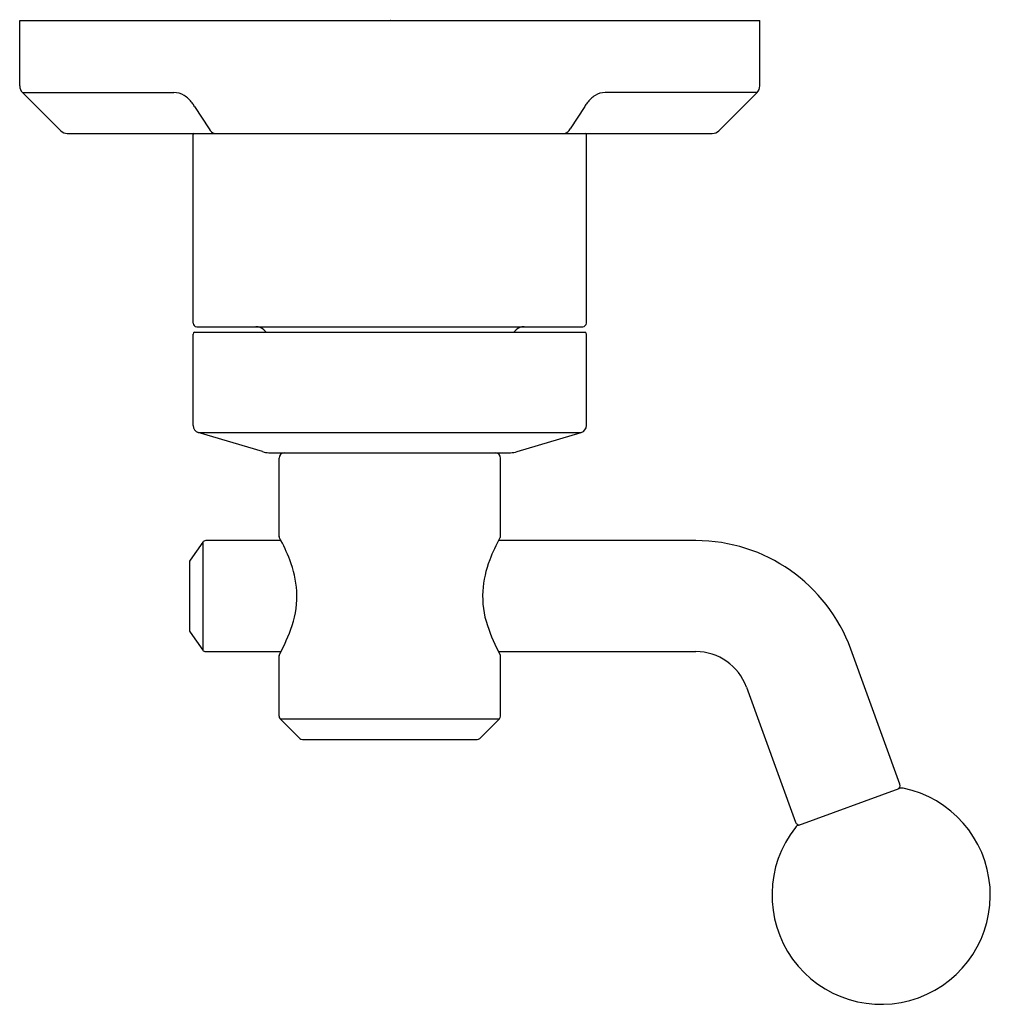
# Model space of a CAD drawing. Units: inches. Extents: x 6599.98 to 6605.22, y 286.04 to 291.36.
import ezdxf

# ---------------------------------------------------------------- set-up
doc = ezdxf.new("R2010")
doc.units = ezdxf.units.IN
doc.header["$LTSCALE"] = 0.64311
doc.header["$MEASUREMENT"] = 0
doc.layers.get('0').update_dxf_attribs({"color": 255, "linetype": 'CONTINUOUS'})
doc.layers.get('Defpoints').update_dxf_attribs({"linetype": 'CONTINUOUS'})
doc.styles.get("Standard").update_dxf_attribs({"font": 'txt', "width": 0.8})

msp = doc.modelspace()

# ---------------------------------------------------------------- linework, layer by layer
for p, q in [((6599.9759, 291.3569), (6603.9759, 291.3569)), ((6599.9759, 291.0038), (6599.9759, 291.3569)), ((6603.9759, 291.0038), (6603.9759, 291.3569)), ((6600.1974, 290.7616), (6599.9905, 290.9685)), ((6599.9905, 290.9685), (6600.8097, 290.9685)), ((6603.9612, 290.9685), (6603.1408, 290.9685)), ((6603.7543, 290.7616), (6603.9612, 290.9685)), ((6600.921, 290.8929), (6601.0002, 290.7719)), ((6603.0294, 290.8929), (6602.9503, 290.7719)), ((6600.2328, 290.7469), (6603.7189, 290.7469)), ((6600.9129, 289.7227), (6600.9129, 290.7419)), ((6603.0388, 289.7227), (6603.0388, 290.7419)), ((6600.9329, 289.7027), (6603.0188, 289.7027)), ((6600.9129, 289.1695), (6600.9129, 289.6627)), ((6600.9214, 289.6727), (6603.0303, 289.6727)), ((6601.2952, 289.6851), (6601.3077, 289.6727)), ((6602.6593, 289.6851), (6602.6469, 289.6727)), ((6603.0388, 289.1695), (6603.0388, 289.6627)), ((6600.9409, 289.1318), (6603.0108, 289.1318)), ((6601.288, 289.0277), (6600.9409, 289.1318)), ((6602.6637, 289.0277), (6603.0108, 289.1318)), ((6601.3225, 289.0221), (6602.6292, 289.0221)), ((6601.3774, 288.5701), (6601.3774, 288.9921)), ((6602.5743, 288.5701), (6602.5743, 288.9921)), ((6600.9649, 288.5386), (6600.8968, 288.4413)), ((6600.9649, 288.5386), (6600.9649, 287.9556)), ((6601.3885, 288.5471), (6600.9813, 288.5471)), ((6603.6302, 288.5471), (6602.5632, 288.5471)), ((6600.8932, 288.4298), (6600.8932, 288.0644)), ((6600.8968, 288.0529), (6600.9649, 287.9556)), ((6600.9813, 287.9471), (6601.3886, 287.9471)), ((6602.5631, 287.9471), (6603.6302, 287.9471)), ((6604.733, 287.2304), (6604.4671, 287.9611)), ((6601.3774, 287.5984), (6601.3774, 287.9241)), ((6602.5743, 287.5984), (6602.5743, 287.9241)), ((6603.9032, 287.7559), (6604.1692, 287.0252)), ((6601.3832, 287.5845), (6602.5685, 287.5845)), ((6601.4898, 287.4779), (6601.3832, 287.5845)), ((6602.4619, 287.4779), (6602.5685, 287.5845)), ((6601.5037, 287.4721), (6602.448, 287.4721)), ((6604.1865, 287.0102), (6604.7294, 287.2078))]:
    msp.add_line(p, q)
for centre, radius, start, end in [((6600.0259, 291.0038), 0.05, 180, 225), ((6600.8097, 290.8673), 0.1012, 57.01, 90), ((6603.1408, 290.8673), 0.1012, 90, 122.99), ((6603.9259, 291.0038), 0.05, 315, 360), ((6600.7715, 290.8085), 0.1713, 37.3541, 57.01), ((6600.7277, 290.7751), 0.2264, 31.3678, 37.3541), ((6603.2227, 290.7751), 0.2264, 142.6459, 148.6322), ((6603.179, 290.8085), 0.1713, 122.99, 142.6459), ((6600.2328, 290.7969), 0.05, 225, 270), ((6601.0419, 290.7913), 0.046, 204.9573, 254.8839), ((6602.9086, 290.7913), 0.046, 285.1161, 335.0427), ((6603.7189, 290.7969), 0.05, 270, 315), ((6600.9179, 290.7419), 0.00502, 95.2814, 180), ((6603.0338, 290.7419), 0.00502, 0, 84.7186), ((6600.9329, 289.7227), 0.02, 180, 270), ((6601.2528, 289.6427), 0.06, 45, 90), ((6602.7017, 289.6427), 0.06, 90, 135), ((6603.0188, 289.7227), 0.02, 270, 0), ((6600.923, 289.6626), 0.0102, 99.2381, 179.8626), ((6603.0287, 289.6626), 0.0102, 0.1374, 80.7619), ((6600.9522, 289.1695), 0.0394, 180, 253.3008), ((6602.9995, 289.1695), 0.0394, 286.6992, 360), ((6601.3279, 289.1644), 0.1424, 253.6912, 267.7946), ((6601.4075, 288.9921), 0.0301, 94.875, 180), ((6602.5442, 288.9921), 0.0301, 0, 85.125), ((6602.6238, 289.1644), 0.1424, 272.2054, 286.3088), ((6601.3857, 288.5702), 0.00827, 180.4779, 205.1761), ((6602.566, 288.5702), 0.00827, 334.8239, 359.5221), ((6600.9813, 288.5271), 0.02, 90, 145), ((6600.4123, 288.0446), 1.098, 28.1499, 28.3926), ((6600.3867, 288.0309), 1.127, 21.4355, 28.1499), ((6603.565, 288.0309), 1.127, 151.8501, 158.5645), ((6603.5394, 288.0446), 1.098, 151.6074, 151.8501), ((6603.6302, 287.6566), 0.8906, 20, 90), ((6600.9132, 288.4298), 0.02, 145, 180), ((6600.9238, 288.2417), 0.5501, 3.3935, 21.4355), ((6603.028, 288.2417), 0.5501, 158.5645, 176.6065), ((6600.9782, 288.245), 0.4955, 341.5798, 3.3935), ((6602.9735, 288.245), 0.4955, 176.6065, 198.4202), ((6600.9132, 288.0644), 0.02, 180, 214.9996), ((6600.5194, 288.3978), 0.9791, 331.3242, 341.5798), ((6603.4323, 288.3978), 0.9791, 198.4202, 208.6758), ((6600.9813, 287.9671), 0.02, 214.9996, 270.0049), ((6603.6302, 287.6566), 0.2906, 20, 90), ((6601.3854, 287.9241), 0.008, 151.3242, 180), ((6602.5663, 287.9241), 0.008, 360, 28.6758), ((6601.3971, 287.5984), 0.0197, 180, 225), ((6602.5546, 287.5984), 0.0197, 315, 360), ((6601.5037, 287.4918), 0.0197, 225, 270), ((6602.448, 287.4918), 0.0197, 270, 315), ((6604.6317, 286.6316), 0.59, 141.6823, 78.3177), ((6604.7142, 287.2235), 0.02, 290, 20), ((6604.7431, 287.1702), 0.04, 78.3177, 110), ((6604.2002, 286.9726), 0.04, 110, 141.6823), ((6604.188, 287.032), 0.02, 200, 290)]:
    msp.add_arc(centre, radius, start, end)

# ---------------------------------------------------------------- texts
at = {"layer": 'Defpoints'}
for tag, p, s in [('TRADENAME', (6601.974, 291.3591), ''), ('MODELNUMBER', (6601.9741, 291.3608), 'P34868-BN'), ('PRODUCT', (6601.9741, 291.3574), 'VALVE TRIM')]:
    msp.add_attdef(tag, p, s, height=0.001, dxfattribs=at)

doc.saveas('drawing.dxf')
